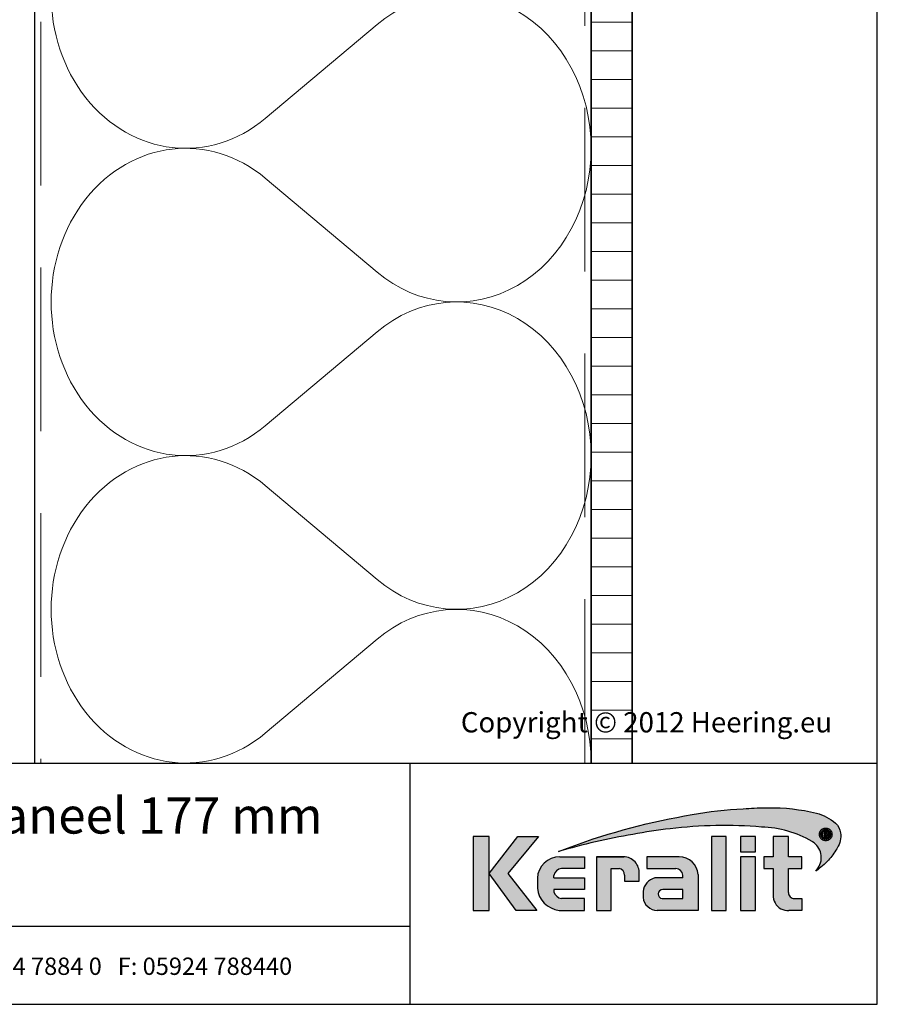
# Model space of a CAD drawing. Units: millimetres. Extents: x 17320 to 18355, y 3874 to 4791.
# Drawn here: x 17839 to 18101, y 3874 to 4174 of the extents above; entities that cross this region are included whole.
import ezdxf
from ezdxf.enums import TextEntityAlignment as Align

# ---------------------------------------------------------------- set-up
doc = ezdxf.new("R2010")
doc.units = ezdxf.units.MM
doc.header["$LTSCALE"] = 5
doc.header["$MEASUREMENT"] = 0
doc.linetypes.add('DASHED', pattern=[0.75, 0.5, -0.25])
for name, color, linetype, lineweight in [('Aanzichtlijnen', 7, 'Continuous', 25), ('Arcering overigen', 8, 'Continuous', 0), ('Doorsnede hout etc.', 7, 'Continuous', 35), ('Tekst', 2, 'Continuous', 25)]:
    doc.layers.add(name, color=color, linetype=linetype, lineweight=lineweight)
doc.layers.add('Logo kleur 1', color=7, linetype='Continuous')
doc.layers.add('Logo kleur 2', color=156, linetype='Continuous')
doc.layers.add('Logo kleur 3', color=7, linetype='Continuous', plot=False)
doc.styles.add('Standaard', font='arial.ttf')

# ---------------------------------------------------------------- blocks, each defined once
blk = doc.blocks.new('A$C0F354E6E')
at = {"color": 252}
for p, q in [((13.69421365963353, 27.0731580075153), (3.305786340366466, 41.19597263937612)), ((20.30578634036647, 27.0731580075153), (30.69421365963354, 41.19597263937612))]:
    blk.add_line(p, q, dxfattribs=at)
for centre, start, end in [((17, 51.26913064689142), 323.6626297687954, 216.3373702312358), ((0, 17), 270, 36.33737023120456), ((34, 17), 143.6626297687954, 270)]:
    blk.add_arc(centre, 17, start, end, dxfattribs=at)
blk = doc.blocks.new('TRG-ISO')
at = {"yscale": 0.96618357487921}
blk.add_blockref('A$C0F354E6E', (0, 0), dxfattribs=at)
blk = doc.blocks.new('LOGO zonder text')
at = {"layer": 'Logo kleur 1'}
h = blk.add_hatch(color=256, dxfattribs=at)
h.paths.add_polyline_path([(8.087529860273662, 17.06112306953855), (6.445459696609759, 17.06112306953855), (6.445459696610214, 9.558542452185973), (8.087529860273207, 9.558542452185973)])
h.paths.add_polyline_path([(9.970730439705674, 13.32596327754208), (13.07960636666348, 17.06112306953901), (10.98506707689057, 17.06112306953855), (8.087529860273207, 13.30983276086272), (10.8138154368462, 9.558542452185973), (12.93470113278045, 9.558542452185973)])
h.paths.add_polyline_path([(17.76253819645762, 12.8628339901702), (14.66257951466423, 12.86283399017111), (14.66257951466468, 13.11470563306739, -0.3500971215479371), (15.4278818142302, 13.81219633647106), (17.76253819645717, 13.81219633647151), (17.76253819645762, 15.01003087512708), (15.25350913837974, 15.01003087512708, 0.3985633158416156), (12.97697698143383, 12.83377187752921), (12.97697698143383, 11.80691056418527, 0.353929131885903), (15.19538491309504, 9.558542452185973), (17.76253819645717, 9.558542452185973), (17.76253819645717, 10.756376990842), (15.4278818142302, 10.756376990842, -0.2646775229112283), (14.66257951466468, 11.41941572895939), (14.66257951466468, 11.680974742736), (17.76253819645672, 11.680974742736)])
h.paths.add_polyline_path([(20.48049547359551, 13.80684621086675), (21.29148259649082, 13.80684621086675, -0.3931767840080523), (21.85044318651853, 13.15287095335679), (21.85044318651853, 12.54262243866606), (23.34123720412708, 12.54262243866606), (23.34123720412754, 13.29414126271604, 0.4267459889449198), (21.76655068379842, 15.01003087512708), (19.00377265280258, 15.01003087512708), (19.00377265280258, 9.558542452185973), (20.48049547359551, 9.558542452185973)])
h.paths.add_polyline_path([(29.33583989253384, 13.20573870133285, 0.39166078860993), (27.41886857245481, 15.01003087512708), (24.12195353562129, 15.01003087512708), (24.12195353562083, 13.81649459925302), (27.04321280875502, 13.81649459925302, -0.3841523962625096), (27.79529252103021, 13.15313074771256), (27.79529252103021, 12.85872111571962), (24.94081255884157, 12.85872111571916, 0.3206898777053873), (23.73907585547204, 11.46418712160812), (23.73907585547204, 10.88089646061144, 0.3843323077082661), (25.18724577243484, 9.558542452185973), (29.33583989253384, 9.558542452185973)])
h.paths.add_polyline_path([(25.73589339974433, 11.67409654772109), (27.77831287690015, 11.67409654772109), (27.7783128769006, 10.76000671240126), (25.68564767279531, 10.76000671240126, -0.9468067435261415)], flags=16)
h.paths.add_polyline_path([(32.18010518561277, 17.06112306953855), (30.68931522230923, 17.06112306953855), (30.68931522230923, 9.55854245218643), (32.18010518561323, 9.55854245218552)])
h.paths.add_polyline_path([(35.16889011784952, 14.99726064890547), (33.65685680137904, 14.99726064890592), (33.65685680137858, 9.558542452185973), (35.16889011784952, 9.55854245218552)])
h.paths.add_polyline_path([(35.16889011784997, 17.0611230695381), (33.65019168004437, 17.0611230695381), (33.65019168004483, 15.49942492225818), (35.16889011784952, 15.49942492225864)])
h.paths.add_polyline_path([(39.89137622029375, 14.99722556931874), (38.52835890690403, 14.99722556931874), (38.52835890690403, 17.06112306953855), (36.97882343484162, 17.06112306953901), (36.97882343484162, 14.99722556931965), (36.03188509080474, 14.99722556931874), (36.03188509080383, 13.80637886393742), (36.97882343484162, 13.80637886393788), (36.97882343484162, 11.13887704076114, 0.2668225000069682), (37.76408639930742, 9.701399741581099, 0.1105788516199362), (38.5791417204091, 9.558542452185973), (39.8857323970442, 9.558542452185973), (39.8857323970442, 10.76218220127339), (39.15110040405853, 10.76218220127339, -0.4283527930413484), (38.52835890690403, 11.37722293959268), (38.52835890690403, 13.80637886393697), (39.89137622029375, 13.80637886393788)])
at = {"layer": 'Logo kleur 2'}
h = blk.add_hatch(color=256, dxfattribs=at)
edge = h.paths.add_edge_path(flags=0)
edge.add_line((42.04464325455774, 16.94335933433831), (42.04464325455774, 17.62099682910502))
edge.add_line((42.04464325455774, 17.62099682910502), (42.33463955695697, 17.61981670307796))
edge.add_arc((42.34252541609385, 17.29148368452297), 0.3284277056640552, 65.79727787772038, 91.37585795825697, ccw=False)
edge.add_arc((42.4264221002486, 17.47813855483036), 0.1237848601462113, 39.03839652966951, 65.79727787731957, ccw=False)
edge.add_arc((42.25697872303863, 17.34073789792819), 0.3419361805580012, 29.819090265218506, 39.038396531730484, ccw=False)
edge.add_arc((42.43938798675663, 17.44528539444582), 0.131690327999195, 5.600358782881017, 29.81909026266578, ccw=False)
edge.add_arc((42.30892234376733, 17.43249230146193), 0.2627816977710216, -8.063794362739088, 5.600358787156722, ccw=False)
edge.add_arc((42.42143514914642, 17.41655188926597), 0.1491453122459561, 323.5081850512252, 351.93620563321053, ccw=False)
edge.add_arc((42.19003037381116, 17.58773126292635), 0.4369830234908456, 318.70453198247054, 323.508185057601, ccw=False)
edge.add_arc((42.41319186410328, 17.39171037631695), 0.1399556868086862, 302.37773320948264, 318.70453197538484, ccw=False)
edge.add_arc((42.30362448779124, 17.5645093349176), 0.3445638245881182, 296.0923316314987, 302.3777332088705, ccw=False)
edge.add_arc((42.38763366004422, 17.39296717016532), 0.1535553030227741, 280.705480744742, 296.09233163327025, ccw=False)
edge.add_arc((42.36035882834767, 17.53723949090909), 0.3003831579302963, 279.7675217526962, 280.705480753163, ccw=False)
edge.add_arc((42.2979003101027, 17.06361774254674), 0.210720316397558, 50.7813908314061, 57.435870618629906, ccw=False)
edge.add_arc((42.3217358723341, 17.09282365693434), 0.1730225782411872, 37.187814697823, 50.78139082694457, ccw=False)
edge.add_arc((43.183412114573, 17.7465827322776), 0.908590511099509, 217.1878146933977, 219.5015182280065)
edge.add_arc((42.35810097628927, 17.06621200062363), 0.1610088566390088, 31.098483690747685, 39.50151823505797, ccw=False)
edge.add_arc((42.87085342601858, 17.37550554593599), 0.4378046133791415, 211.0984836828218, 217.0977198853872)
edge.add_arc((42.36972974634773, 16.99654003188425), 0.1904786055336251, 29.10340573436679, 37.09771988849201, ccw=False)
edge.add_line((42.53615915422051, 17.08918640990941), (42.62695714467191, 16.94335933433831))
edge.add_line((42.62695714467191, 16.94335933433831), (42.47003864791622, 16.94335933433831))
edge.add_line((42.47003864791622, 16.94335933433831), (42.37614501818462, 17.10739917771479))
edge.add_arc((41.91718186255821, 16.83136210858993), 0.5355778577887592, 31.02422540395138, 40.86346067203916)
edge.add_arc((42.22941072901813, 17.10147490279632), 0.1227246312724104, 40.86346067305993, 62.08967276126282)
edge.add_arc((42.25762820306409, 17.15474521691521), 0.0624423601817532, 62.08967276279171, 78.13442593131059)
edge.add_arc((42.17246368552515, 16.74940373092795), 0.4766340009832057, 78.13442592992553, 80.85544632979267)
edge.add_arc((42.23037970413497, 17.10919378236576), 0.1122123409171998, 80.85544632868341, 92.96833760368526)
edge.add_arc((42.20845385677967, 17.53203462876991), 0.3111965916412185, 267.088407100792, 272.9683376044866, ccw=False)
edge.add_line((42.19264662149362, 17.22123976079183), (42.17372090791832, 17.22123976079183))
edge.add_line((42.17372090791832, 17.22123976079183), (42.17372090791832, 16.94335933433831))
edge.add_line((42.17372090791832, 16.94335933433831), (42.04464325455774, 16.94335933433831))
h.paths.add_polyline_path([(41.81559536980785, 17.29101401579828), (41.81987432565074, 17.35643169952527), (41.83271119317578, 17.42059086682911), (41.85410597239024, 17.4834915177089), (41.88405866328321, 17.54513365216371), (41.92158762305189, 17.60262268241968), (41.96571120888257, 17.65306402069927), (42.01642942077524, 17.69645766700432), (42.07374225872991, 17.732803621333), (42.13478030530313, 17.76152296613236), (42.19667414304786, 17.7820367838467), (42.25942377195315, 17.79434507447422), (42.32302919202993, 17.79844783801763), (42.38630739783547, 17.79434507447422), (42.44888083444675, 17.7820367838467), (42.51074950186011, 17.76152296613236), (42.57191340007193, 17.732803621333), (42.62937726000018, 17.69645766700432), (42.68014581254829, 17.65306402069927), (42.72421905772353, 17.60262268241968), (42.76159699552226, 17.54513365216371), (42.79137349411394, 17.4834915177089), (42.81264242168254, 17.42059086682911), (42.82540377822442, 17.35643169952527), (42.8296575637396, 17.29101401579828), (42.82547928921121, 17.22604939798384), (42.81294446562606, 17.16244397790615), (42.79205309298413, 17.10019775556793), (42.76280517128907, 17.03931073096646), (42.72600615104602, 16.98242578859572), (42.68246148276739, 16.93218581294241), (42.63217116646046, 16.88859080401016), (42.57513520211432, 16.85164076179717), (42.51407198521701, 16.8222166477999), (42.45169991123839, 16.80119942351666), (42.35552408609874, 16.78648736651757), (42.32302919202993, 16.78438564408952), (42.25803940388868, 16.78858908894653), (42.19435847282148, 16.80119942351666), (42.13198639884649, 16.8222166477999), (42.07092318194554, 16.85164076179717), (42.01386204727168, 16.88859080401016), (41.96349621997796, 16.93218581294241), (41.91982570006075, 16.98242578859572), (41.8828504875164, 17.03931073096646), (41.85342637352369, 17.10019775556793), (41.83240914923589, 17.16244397790615), (41.81979881466395, 17.22604939798384)], flags=0)
edge = h.paths.add_edge_path(flags=16)
edge.add_arc((42.31288775309804, 17.29156432927084), 0.6333194049902675, 164.9766607816701, 180.0125929102052, ccw=False)
edge.add_arc((42.33353422369328, 17.28602310902624), 0.6546965392658004, 157.603736130489, 164.9766607777372, ccw=False)
edge.add_arc((42.3936249097751, 17.26126009946165), 0.7196895942523582, 150.7277493713618, 157.6037361332258, ccw=False)
edge.add_arc((42.3348952098022, 17.2941802788755), 0.6523626615168386, 143.0891810634403, 150.7277493699271, ccw=False)
edge.add_arc((42.27076250392928, 17.34235141588851), 0.5721537941533864, 134.5119319318531, 143.0891810649967, ccw=False)
edge.add_arc((42.2926876391466, 17.32004952831448), 0.6034281565554951, 126.4326831416779, 134.5119319315459, ccw=False)
edge.add_arc((42.28829169716482, 17.32600492365509), 0.5960260595844736, 118.0997009292926, 126.43268314206, ccw=False)
edge.add_arc((42.38867240537001, 17.13800620109578), 0.8091452897439217, 112.0997397190745, 118.09970092867121, ccw=False)
edge.add_arc((42.31890689105057, 17.30982018335635), 0.623707236776368, 104.478576981287, 112.0997397198235, ccw=False)
edge.add_arc((42.33352993512744, 17.25318972494096), 0.6821952033883951, 97.6907530599799, 104.47857698045681, ccw=False)
edge.add_arc((42.32010312714192, 17.35261738862664), 0.5818650509978016, 89.69323703896657, 97.69075306045852, ccw=False)
edge.add_arc((42.31957361394598, 17.25371828559946), 0.6807655715413494, 82.92277286285213, 89.69323703934617, ccw=False)
edge.add_arc((42.33158317850393, 17.35045027625892), 0.5832909201808946, 74.90789709650562, 82.92277286200442, ccw=False)
edge.add_arc((42.29170159875866, 17.20256152892943), 0.7364627909326668, 68.51378620347509, 74.90789709699669, ccw=False)
edge.add_arc((42.31315305741373, 17.2570576790722), 0.6778966278446119, 61.286773147915596, 68.513786202517, ccw=False)
edge.add_arc((42.30696687319869, 17.24576457236162), 0.6907730844350161, 54.161938222030926, 61.28677314846419, ccw=False)
edge.add_arc((42.40309082703606, 17.37885727687262), 0.5265979264622693, 44.8232247383591, 54.161938222971, ccw=False)
edge.add_arc((42.30974470043657, 17.28608538394655), 0.6582038665570177, 37.44036718659618, 44.82322473841572, ccw=False)
edge.add_arc((42.38437238446204, 17.34322591437285), 0.5642127422932903, 28.53667604102378, 37.44036718524319, ccw=False)
edge.add_arc((42.11509837648191, 17.19679879833438), 0.8707243924552557, 22.910228209389913, 28.536676041268777, ccw=False)
edge.add_arc((42.39404195889801, 17.3146878664611), 0.5678921706641396, 14.337782396781392, 22.910228209137017, ccw=False)
edge.add_arc((42.21413703450525, 17.26870431285624), 0.7535808052729994, 8.073092452703406, 14.337782395892816, ccw=False)
edge.add_arc((42.41380110184763, 17.29702505750356), 0.551918204959768, -0.6667310515284726, 8.073092452988476, ccw=False)
edge.add_arc((42.19026305957595, 17.29962640929716), 0.7754713829148182, 353.29706369950355, 359.3332689520606, ccw=False)
edge.add_arc((42.42707797282491, 17.27179474679724), 0.5370266208112557, 344.4105372943464, 353.29706369888083, ccw=False)
edge.add_arc((42.16805981457219, 17.3440625690655), 0.8059374693094179, 338.54602926182366, 344.4105372899061, ccw=False)
edge.add_arc((42.36006757929135, 17.26860682910228), 0.5996353839932019, 330.2936387646238, 338.546029264693, ccw=False)
edge.add_arc((42.1941651676716, 17.36326030736472), 0.7906403345267913, 324.1145780014019, 330.2936387653725, ccw=False)
edge.add_arc((42.43207992247699, 17.19113098312482), 0.496987589235074, 314.20424283031963, 324.11457799869527, ccw=False)
edge.add_arc((42.26585144252021, 17.36204215603448), 0.7354043180402544, 307.67739378732637, 314.2042428343232, ccw=False)
edge.add_arc((42.39684225458041, 17.19242157713688), 0.5210920840690682, 298.07876416445345, 307.6773937834113, ccw=False)
edge.add_arc((42.18088376745072, 17.59723692247007), 0.9799096207659689, 293.15835539150004, 298.07876416668347, ccw=False)
edge.add_arc((42.36075795616488, 17.17671512235028), 0.522533071146721, 283.8734599741718, 293.15835539120775, ccw=False)
edge.add_arc((42.28306637059723, 17.49127702227361), 0.8465472241575628, 278.36883942445775, 283.873459973815, ccw=False)
edge.add_arc((42.33161486957032, 17.16126540231835), 0.5129836978870052, 268.9700372841037, 278.36883942449276, ccw=False)
edge.add_arc((42.33830365687026, 17.53331576295932), 0.8850941797720782, 263.69108600636, 268.9700372830714, ccw=False)
edge.add_arc((42.29594996693049, 17.15022728139593), 0.4996715289612883, 254.06661459511758, 263.6910860081755, ccw=False)
edge.add_arc((42.40872277829112, 17.54524557767036), 0.910472163544234, 248.9015700410558, 254.0666145944094, ccw=False)
edge.add_arc((42.27890049466805, 17.20877581387958), 0.5498259001912928, 239.8613104000466, 248.90157003894302, ccw=False)
edge.add_arc((42.44915035035956, 17.50201567262684), 0.8889049884892983, 234.40179015217842, 239.8613104036796, ccw=False)
edge.add_arc((42.20327979250578, 17.15856464069748), 0.4665177934269586, 223.7876614629797, 234.40179015047602, ccw=False)
edge.add_arc((42.46577692794017, 17.4101818530944), 0.8301329301930641, 218.030183866698, 223.7876614621765, ccw=False)
edge.add_arc((42.19874563200938, 17.2013275037425), 0.491125773557944, 207.7698165676499, 218.0301838677194, ccw=False)
edge.add_arc((42.78736443151865, 17.51127481819821), 1.15636214423694, 203.6145660739447, 207.7698165690709, ccw=False)
edge.add_arc((42.17433807909765, 17.24326457548613), 0.4873099796329931, 193.6022272608052, 203.6145660717434, ccw=False)
edge.add_arc((42.63678395706665, 17.35516103671762), 0.9631009085995231, 188.7993683160187, 193.6022272632689, ccw=False)
edge.add_arc((42.15350222164852, 17.28035052707491), 0.4740632330143321, 178.661389687891, 188.7993683125062, ccw=False)
edge = h.paths.add_edge_path()
edge.add_line((15.12946426691633, 15.54093185707097), (16.41380463795576, 16.03441252238553))
edge.add_arc((39.87617871524708, -47.64703640625976), 67.86611772449055, 99.4504102435958, 110.22548338648659, ccw=False)
edge.add_arc((35.66646024882721, -18.69563480305624), 38.6211094680334, 92.57267158671618, 100.3421389424575, ccw=False)
edge.add_arc((37.40029999604303, -23.76496851896354), 43.78901479090965, 91.59080244169132, 94.54168583566229, ccw=False)
edge.add_line((36.18466556883868, 20.00716930063481), (36.45535280698459, 20.00716930063481))
edge.add_arc((36.72682307834839, 0.4670386177722321), 19.54201635480796, 76.22794867130659, 90.79595681621089, ccw=False)
edge.add_arc((40.27620063651193, 14.94800538499112), 4.632406045893774, 48.72760682889941, 76.22794867128988, ccw=False)
edge.add_arc((42.23842299136594, 17.24247171871229), 1.614031955803679, 7.387691985435424, 47.351914453480106, ccw=False)
edge.add_arc((41.51353925601142, 17.14931380313464), 2.344876919528385, -32.282265376883686, 7.367586878376983, ccw=False)
edge.add_line((43.49596195983394, 15.89693686662394), (43.45405311580179, 15.82579963983062))
edge.add_arc((37.33864578725843, 19.44860063322266), 7.107945823634586, 317.69985495345855, 329.3572659011659, ccw=False)
edge.add_arc((36.89755235897246, 19.84996681239408), 7.70431670006944, 305.1761602035944, 317.69985495354786, ccw=False)
edge.add_line((41.33594962647111, 13.55257643932418), (41.56868191465764, 13.89160887634079))
edge.add_arc((39.98243405929679, 14.92944419946707), 1.895596058385203, 326.8044560981567, 417.9969946355087)
edge.add_line((40.98703124843814, 16.53694813542915), (40.94205296602376, 16.56519547730113))
edge.add_arc((35.54755430411024, 7.431318230073884), 10.60793709355417, 59.43375811220651, 88.6195088529985)
edge.add_arc((31.98900854231033, -27.47780124182009), 45.67351084773087, 85.20975748649047, 96.91649783986203)
edge.add_arc((33.15555293207945, -39.10690885310942), 57.35898046328561, 96.67441084143236, 100.4942552132856)
edge.add_arc((33.77843342281631, -47.87413997648946), 66.10034331403502, 99.64096743201158, 106.3874426286439)
edge = h.paths.add_edge_path(flags=0)
edge.add_line((42.28195121594763, 17.50878559338253), (42.17372090791832, 17.50878559338253))
edge.add_line((42.31733413792972, 17.50808313017842), (42.28171812312575, 17.50878789937542))
edge.add_line((42.34625047035661, 17.50599661048909), (42.31672567504574, 17.508110918081))
edge.add_line((42.36877359812206, 17.50257366381447), (42.3453400223043, 17.5060975098022))
edge.add_line((42.38464427970393, 17.49795888764674), (42.36730192338291, 17.50289227202938))
edge.add_line((42.39636298267214, 17.4922648519514), (42.38284651627691, 17.49863294505758))
edge.add_line((42.40688658917861, 17.48523803853186), (42.3949306831455, 17.4930660106902))
edge.add_line((42.41588584080091, 17.47702132869562), (42.40549049513719, 17.48630917990613))
edge.add_line((42.42346895555601, 17.4675778918172), (42.41463417025807, 17.47832562207895))
edge.add_line((42.42949074747594, 17.45718369430142), (42.42244305550411, 17.46903891901638))
edge.add_line((42.43371006579764, 17.4462257732448), (42.42867600009776, 17.45883610781493))
edge.add_line((42.4361806403067, 17.43463138765764), (42.43316020088605, 17.44799683208112))
edge.add_line((42.43692748852845, 17.42226996860518), (42.4359206753943, 17.43639052288472))
edge.add_line((42.43486402768394, 17.40280513129983), (42.43695316494995, 17.4242502511679))
edge.add_line((42.42912103309936, 17.38608352650044), (42.43538844489012, 17.4053136574621))
edge.add_line((42.41983652906855, 17.37158155052293), (42.43028221538771, 17.38859669257726))
edge.add_line((42.40687253606302, 17.3588983224663), (42.42149649691055, 17.37369847561422))
edge.add_line((42.38891576385504, 17.34879078409358), (42.40927855960035, 17.36077186045077))
edge.add_line((42.36374615464955, 17.34133385231507), (42.39140834565114, 17.34989176399995))
edge.add_line((42.33055469330793, 17.33660038761081), (42.36551627957306, 17.34173513462065))
edge.add_line((42.28952894477333, 17.33500420360451), (42.331789926302, 17.33671578594021))
edge.add_line((42.17372090791832, 17.33501385443742), (42.29000572105724, 17.33501385443742))
edge.add_line((42.17372090791832, 17.50878559338253), (42.17372090791832, 17.33501385443742))
h = blk.add_hatch(color=256, dxfattribs=at)
h.paths.add_polyline_path([(42.72600615105694, 16.98242578859845), (42.76280517128907, 17.03931073096464), (42.79205309297322, 17.10019775558976), (42.81294446561514, 17.16244397788523), (42.82547928921121, 17.22604939797747), (42.82965756374323, 17.29101401578646), (42.82540377823534, 17.35643169951709), (42.81264242167162, 17.42059086684367), (42.79137349412121, 17.48349151770708), (42.76159699551135, 17.54513365215825), (42.72421905768351, 17.60262268243059), (42.68014581257375, 17.65306402068381), (42.62937726000018, 17.69645766700978), (42.57191340007921, 17.73280362134028), (42.51074950186011, 17.76152296613236), (42.44888083444311, 17.78203678385125), (42.38630739783184, 17.79434507447422), (42.3230291920372, 17.79844783801763), (42.25942377194951, 17.7943450744724), (42.19667414305513, 17.78203678384943), (42.13478030530677, 17.76152296613418), (42.07374225872263, 17.73280362133118), (42.01642942077888, 17.69645766701251), (41.96571120885709, 17.65306402067563), (41.92158762304461, 17.60262268241331), (41.88405866328685, 17.54513365217735), (41.85410597239024, 17.48349151770071), (41.83271119318305, 17.42059086684639), (41.81987432565074, 17.35643169950708), (41.81559536981149, 17.29101401580556), (41.81979881466759, 17.22604939798839), (41.83240914923954, 17.16244397790524), (41.85342637354188, 17.10019775558885), (41.88285048752004, 17.03931073096737), (41.91982570006075, 16.9824257885748), (41.96349621996342, 16.93218581293513), (42.01386204727168, 16.8885908040038), (42.07092318194918, 16.85164076179717), (42.13198639882103, 16.82221664780536), (42.19435847282148, 16.80119942351575), (42.25803940388141, 16.78858908894653), (42.3230291920263, 16.78438564409043), (42.35552408609874, 16.78648736651848), (42.45169991123839, 16.80119942351575), (42.51407198521337, 16.82221664779899), (42.57513520210705, 16.85164076179262), (42.6321711664641, 16.8885908040138), (42.68246148277467, 16.93218581295059)])
h.paths.add_polyline_path([(42.37614501818462, 17.10739917771479, 0.0429581586502555), (42.32222379198356, 17.18176855425099, 0.0928825524955187), (42.28685679126647, 17.20992436131564, 0.0701230419971423), (42.27046736482953, 17.21585335279087, 0.0118732491407094), (42.24821314472865, 17.21997996314076, 0.0529017260969026), (42.22456888988745, 17.22125556841183, -0.0256616674620469), (42.19264662149362, 17.22123976079183), (42.17372090791832, 17.22123976079092), (42.17372090791832, 16.94335933433922), (42.04464325456138, 16.94335933433922), (42.04464325455774, 17.6209968291032), (42.33463955695697, 17.61981670307796, -0.1120733351304972), (42.47716972980197, 17.59104280495467, -0.1172911153642963), (42.52256877821491, 17.55610334122411, -0.0402485246238329), (42.55364249155536, 17.51077013023769, -0.1060692716065897), (42.57044972902076, 17.45813693922355, -0.0596918606932605), (42.56910578660972, 17.39563044103397, -0.1246807459374804), (42.54133930388343, 17.32785398713895, -0.0209625236091545), (42.51834336160027, 17.29934827995293, -0.0713612271739975), (42.48813794186207, 17.27351274648117, -0.0274321160596489), (42.45517019609906, 17.25506123343985, -0.0672388587890957), (42.41615818655191, 17.24208449231992, -0.0040926410516805), (42.41131909875185, 17.2412106200054, -0.0290419096561415), (42.43113351639112, 17.22687203647001, -0.0593851369109125), (42.45957577692024, 17.19740364204062, 0.0100957791307972), (42.48233665437874, 17.16862951966141, -0.0366815938958596), (42.49596976147586, 17.14937479270884, 0.0261825865893122), (42.52165699321267, 17.11143220231406, -0.0348959300768784), (42.53615915422051, 17.08918640990941), (42.62695714467554, 16.94335933433831), (42.47003864791622, 16.94335933433922)], flags=16)
h.paths.add_polyline_path([(42.28976723518644, 17.33501385443742), (42.17372090791468, 17.33501385443651), (42.17372090791832, 17.50878559338161), (42.28183465804977, 17.50878559338253), (42.31702954719731, 17.50808915741618), (42.34579328367181, 17.50602935020015), (42.36802756005272, 17.50268584999048), (42.38371784513947, 17.49822243071503), (42.39561886580122, 17.49261543214743), (42.4061484352569, 17.48572133510515), (42.41520982714064, 17.47762532151864), (42.42290050053997, 17.46826943109408), (42.42901857721881, 17.45797795214912), (42.43336522548633, 17.44708959822856), (42.43598409107289, 17.43550111808326), (42.43685681301212, 17.42326119274276), (42.43498900997656, 17.40408808204938), (42.42955296060972, 17.38740879804936), (42.42054487836504, 17.37273539178477), (42.40795328962121, 17.3599920971501), (42.3900979659411, 17.3494863690039), (42.36461571622931, 17.34160287045688), (42.33116926774528, 17.33669064908372)], flags=0)
blk.add_hatch(color=256, dxfattribs=at).paths.add_polyline_path([(42.42955296060609, 17.38740879803481), (42.43498900998019, 17.40408808207121), (42.43685681301212, 17.42326119269182), (42.43598409108017, 17.43550111800778), (42.43336522549725, 17.44708959821309), (42.42901857722245, 17.45797795211365), (42.42290050055453, 17.46826943106225), (42.41520982716974, 17.47762532149227), (42.40614843528601, 17.48572133509515), (42.39561886579031, 17.49261543216744), (42.38371784512128, 17.49822243072685), (42.3680275600127, 17.50268584999867), (42.3457932836427, 17.5060293502047), (42.31702954719731, 17.50808915741527), (42.28183465810434, 17.50878559338253), (42.17372090791468, 17.50878559338253), (42.17372090792196, 17.33501385443651), (42.28976723516825, 17.33501385443651), (42.33116926774892, 17.33669064908281), (42.36461571624386, 17.34160287046143), (42.39009796594473, 17.34948636900571), (42.40795328961394, 17.35999209714646), (42.42054487836139, 17.37273539177931)])
at = {"layer": 'Logo kleur 3'}
h = blk.add_hatch(color=256, dxfattribs=at)
h.paths.add_polyline_path([(42.63883220626667, 17.85159693769674, -0.031097976005313), (42.71141198472105, 17.80575707762, -0.0407703919017135), (42.77659886683614, 17.75006762203975, -0.032224940805417), (42.83234968646866, 17.68623080566885, -0.0388692385646368), (42.88003976412437, 17.61276230765725, -0.0245549432752417), (42.91713648158475, 17.53576169538883, -0.0374218048229636), (42.94424578930557, 17.4553195218823, -0.0273416767245825), (42.96024964248499, 17.37453439501405, -0.0381531706347203), (42.96568193914573, 17.29060272232436, -0.0263440057643865), (42.96043383896903, 17.20911212153623, -0.0387942303238843), (42.9443484624353, 17.12747277328617, -0.025594330019612), (42.91815524747653, 17.04928800100879, -0.0360234165930617), (42.88089678301548, 16.97145445357, -0.0269677734366174), (42.83473469863383, 16.8998136388218, -0.0432689671445317), (42.77858870947238, 16.83486096700107, -0.0284864530398886), (42.71534145532496, 16.77999556049326, -0.0419064281232217), (42.64211243087629, 16.73266131276068, -0.0214726326622938), (42.56625649413035, 16.69628702019963, -0.0405351781973485), (42.4860500844079, 16.66942556692629, -0.0240230578593493), (42.40627707502426, 16.65374414229609, -0.0410330167491504), (42.32239384785134, 16.64836458631544, -0.0230378446297574), (42.24104158790578, 16.65358182760883, -0.0420193827718045), (42.15878035634887, 16.66975237592487, -0.0225405746567563), (42.08097898201595, 16.69580837305057, -0.0394660452148286), (42.00283575514186, 16.73327946256722, -0.0238261580475534), (41.93172092076565, 16.77923018304409, -0.0463460135258461), (41.86649627604128, 16.83574005269111, -0.02512702128601), (41.81189258419908, 16.89875644621588, -0.0447992321809183), (41.76418451059726, 16.97250189938404, -0.0181326875127313), (41.72783498841818, 17.04805697762276, -0.0437148838852145), (41.70069623840754, 17.12865906515708, -0.0209594938971189), (41.6850186806223, 17.2078307319598, -0.0442641518271915), (41.67956836340453, 17.29142513342776, -0.0657011598330564), (41.70121516034487, 17.45572920983159), (41.70121500448295, 17.45572862910103, -0.0321815553867718), (41.72822086798987, 17.53546909503075, -0.0300111572589982), (41.76583522411601, 17.61315954909878, -0.0333418887247752), (41.8132847685265, 17.68597051572851, -0.0374427926300854), (41.86964963256468, 17.75035684304566, -0.0352669834387673), (41.93432497804315, 17.80554076742282, -0.0363755250802366), (42.00755908598876, 17.85177698902771, -0.026185752198013), (42.08425572065607, 17.88770386147826, -0.033265858371864), (42.16296885885822, 17.91371922071539, -0.0296261322476556), (42.24223430973871, 17.92924845338894, -0.0349099178780194), (42.32321843152749, 17.93447409989767, -0.0295503197621613), (42.40344873401045, 17.92929709494001, -0.0349857565632229), (42.48345547226927, 17.91362263349219, -0.027906813091751), (42.5614512337961, 17.88784437332651, -0.0315442495730405)])
h.paths.add_polyline_path([(41.83240914923589, 17.16244397790615), (41.81979881466395, 17.22604939798384), (41.81559536980785, 17.29101401579828), (41.81987432565074, 17.35643169952527), (41.83271119317578, 17.42059086682911), (41.85410597239024, 17.4834915177089), (41.88405866328321, 17.54513365216371), (41.92158762305189, 17.60262268241968), (41.96571120888257, 17.65306402069927), (42.01642942077524, 17.69645766700432), (42.07374225872991, 17.732803621333), (42.13478030530313, 17.76152296613236), (42.19667414304786, 17.7820367838467), (42.25942377195315, 17.79434507447422), (42.32302919202993, 17.79844783801763), (42.38630739783547, 17.79434507447422), (42.44888083444675, 17.7820367838467), (42.51074950186011, 17.76152296613236), (42.57191340007193, 17.732803621333), (42.62937726000018, 17.69645766700432), (42.68014581254829, 17.65306402069927), (42.72421905772353, 17.60262268241968), (42.76159699552226, 17.54513365216371), (42.79137349411394, 17.4834915177089), (42.81264242168254, 17.42059086682911), (42.82540377822442, 17.35643169952527), (42.8296575637396, 17.29101401579828), (42.82547928921121, 17.22604939798384), (42.81294446562606, 17.16244397790615), (42.79205309298413, 17.10019775556793), (42.76280517128907, 17.03931073096646), (42.72600615104602, 16.98242578859572), (42.68246148276739, 16.93218581294241), (42.63217116646046, 16.88859080401016), (42.57513520211432, 16.85164076179717), (42.51407198521701, 16.8222166477999), (42.45169991123839, 16.80119942351666), (42.35552408609874, 16.78648736651757), (42.32302919202993, 16.78438564408952), (42.25803940388868, 16.78858908894653), (42.19435847282148, 16.80119942351666), (42.13198639884649, 16.8222166477999), (42.07092318194554, 16.85164076179717), (42.01386204727168, 16.88859080401016), (41.96349621997796, 16.93218581294241), (41.91982570006075, 16.98242578859572), (41.8828504875164, 17.03931073096646), (41.85342637352369, 17.10019775556793)], flags=16)
h.paths.add_polyline_path([(42.04464325455774, 17.62099682910502), (42.33463955695697, 17.61981670307796, -0.1120733351304972), (42.47716972980197, 17.59104280495467, -0.1172911153642963), (42.52256877821491, 17.55610334122411, -0.0402485246238329), (42.55364249155536, 17.51077013023769, -0.1060692716065897), (42.57044972902076, 17.45813693922355, -0.0596918606932605), (42.56910578660972, 17.39563044103397, -0.1246807459374804), (42.54133930388343, 17.32785398713895, -0.0209629604560482), (42.51834285790391, 17.29934770651562, -0.0713598568647593), (42.48813794186207, 17.27351274648117, -0.0274321160596489), (42.45517019609906, 17.25506123343985, -0.0672388587890957), (42.41615818655191, 17.24208449231992, -0.0040926410516805), (42.41131909875185, 17.2412106200054, -0.0290438080076503), (42.43113475499922, 17.22687102562486, -0.0593828187535171), (42.45957577692024, 17.19740364204062, 0.0100957791307972), (42.48233665437874, 17.16862951966141, -0.0366815938958596), (42.49596976147586, 17.14937479270884, 0.0261825865893122), (42.52165699321267, 17.11143220231406, -0.0348959300768784), (42.53615915422051, 17.08918640990941), (42.62695714467191, 16.94335933433831), (42.47003864791622, 16.94335933433831), (42.37614501818462, 17.10739917771479, 0.0429581586502555), (42.32222379198356, 17.18176855425099, 0.0928825524955187), (42.28685679126647, 17.20992436131564, 0.0701230419971424), (42.27046736482953, 17.21585335279087, 0.0118732491407094), (42.24821314472865, 17.21997996314076, 0.0529017260969026), (42.22456888988745, 17.22125556841183, -0.0256616674620469), (42.19264662149362, 17.22123976079183), (42.17372090791832, 17.22123976079183), (42.17372090791832, 16.94335933433831), (42.04464325455774, 16.94335933433831)], flags=0)
h.paths.add_polyline_path([(42.17372090791832, 17.33501385443742), (42.17372090791832, 17.50878559338253), (42.28183465812617, 17.50878559338253), (42.31702954722277, 17.50808915741436), (42.34579328364634, 17.50602935020288), (42.36802756002362, 17.50268584999594), (42.38371784512492, 17.49822243072049), (42.39561886580486, 17.49261543215107), (42.40614843527146, 17.48572133508969), (42.4152098271661, 17.47762532151046), (42.42290050055453, 17.46826943108772), (42.42901857721517, 17.45797795213184), (42.43336522549362, 17.44708959820491), (42.43598409106925, 17.43550111803506), (42.43685681301212, 17.42326119272911), (42.43498900998019, 17.40408808207758), (42.42955296059881, 17.38740879803208), (42.42054487835775, 17.37273539177567), (42.40795328962121, 17.35999209715282), (42.39009796593745, 17.34948636899935), (42.36461571624022, 17.34160287045961), (42.33116926775983, 17.33669064908463), (42.28976723524101, 17.33501385443742)], flags=0)
at = {"layer": 'Logo kleur 1', "linetype": 'Continuous'}
for p, q in [((19.00377265280258, 15.01003087512708), (21.76655068379842, 15.01003087512708)), ((14.66257951466468, 12.86283399017065), (14.66257951466468, 13.11470563306739)), ((21.85044318651853, 13.15287095335679), (21.85044318651853, 12.54262243866651)), ((23.34123720412754, 12.54262243866651), (23.34123720412754, 13.29414126271604)), ((27.79529252103021, 12.85872111571916), (27.79529252103021, 13.15313074771256)), ((29.33583989253384, 13.20573870133285), (29.33583989253384, 9.558542452185973)), ((12.97697698143383, 12.83377187752921), (12.97697698143383, 11.80691056418527)), ((21.85044318651853, 12.54262243866651), (23.34123720412754, 12.54262243866651)), ((27.79529252103021, 12.85872111571916), (24.94081255884157, 12.85872111571916)), ((14.66257951466468, 11.680974742736), (14.66257951466468, 11.41941572895939)), ((23.73907585547204, 11.46418712160812), (23.73907585547204, 10.88089646061144)), ((29.33583989253384, 9.558542452185973), (25.18724577243484, 9.558542452185973))]:
    blk.add_line(p, q, dxfattribs=at)
for points in [[(6.445459696609759, 17.06112306953855), (6.445459696609759, 9.558542452185973), (8.087529860273207, 9.558542452185973), (8.087529860273207, 17.06112306953855)], [(8.087529860273207, 13.30983276086226), (10.98506707689012, 17.06112306953855), (13.07960636666394, 17.06112306953855), (9.970730439705221, 13.32596327754254), (12.9347011327809, 9.558542452185973), (10.8138154368462, 9.558542452185973)], [(30.68931522230923, 17.06112306953855), (30.68931522230923, 9.558542452185973), (32.18010518561277, 9.558542452185973), (32.18010518561277, 17.06112306953855)], [(33.65019168004437, 17.06112306953855), (33.65019168004437, 15.49942492225909), (35.16889011784952, 15.49942492225909), (35.16889011784952, 17.06112306953855)], [(33.65685680137904, 14.99726064890547), (33.65685680137904, 9.558542452185973), (35.16889011784952, 9.558542452185973), (35.16889011784952, 14.99726064890547)]]:
    blk.add_lwpolyline(points, close=True, dxfattribs=at)
for points in [[(36.97882343484162, 17.06112306953855), (36.97882343484162, 14.9972255693192)], [(38.52835890690403, 14.9972255693192), (38.52835890690403, 17.06112306953855), (36.97882343484162, 17.06112306953855)], [(15.25350913837974, 15.01003087512708), (17.76253819645717, 15.01003087512708), (17.76253819645717, 13.81219633647106), (15.4278818142302, 13.81219633647106)], [(21.76354972772606, 15.01003087512708), (19.00377265280258, 15.01003087512708), (19.00377265280258, 9.558542452185973), (20.48049547359551, 9.558542452185973), (20.48049547359551, 13.80684621086675), (21.29148259649082, 13.80684621086675)], [(27.41886857245481, 15.01003087512708), (24.12195353562129, 15.01003087512708), (24.12195353562129, 13.81649459925302), (27.05929657096203, 13.81649459925302)], [(36.03188509080428, 14.9972255693192), (36.03188509080428, 13.80637886393742), (36.97882343484162, 13.80637886393742)], [(36.97882343484162, 14.9972255693192), (36.03188509080428, 14.9972255693192)], [(38.52835890690403, 13.80637886393742), (39.89137622029375, 13.80637886393742), (39.89137622029375, 14.9972255693192), (38.52835890690403, 14.9972255693192)], [(36.97882343484162, 13.80637886393742), (36.97882343484162, 11.13887704076114)], [(38.52835890690403, 11.37722293959268), (38.52835890690403, 13.80637886393742)], [(14.66257951466468, 12.86283399017065), (17.76253819645717, 12.86283399017065), (17.76253819645717, 11.680974742736), (14.66257951466468, 11.680974742736)], [(25.68564767279531, 10.76000671240126), (27.7783128769006, 10.76000671240126), (27.7783128769006, 11.67409654772109), (25.73576518088885, 11.67409654772109)], [(15.19538491309504, 9.558542452185973), (17.76253819645717, 9.558542452185973), (17.76253819645717, 10.756376990842), (15.4278818142302, 10.756376990842)], [(39.15110040405853, 10.76218220127339), (39.8857323970442, 10.76218220127339), (39.8857323970442, 9.558542452185973), (38.5791417204091, 9.558542452185973)]]:
    blk.add_lwpolyline(points, dxfattribs=at)
for centre, radius, start, end in [((15.26346360025127, 12.72077550562608), 2.289277012093931, 90.2491399892452, 177.1707893248088), ((21.73173900810798, 13.39758747778342), 1.612819135055386, 356.3225244226712, 88.7632109783246), ((27.40232871641274, 13.07196833422131), 1.938133117022698, 3.957713637605401, 89.51103696697697), ((15.48225272848504, 12.98394066450419), 0.8300383451759449, 93.7557975959805, 170.9358113773387), ((21.21941712145053, 13.17938814566241), 0.6315829765608073, 357.5937129677245, 83.4481132315157), ((27.05125468985716, 13.06759999217774), 0.7489377840370234, 6.557643115981147, 89.38476237779992), ((25.31527693460521, 11.32096321523568), 1.582694831359634, 103.6859105751031, 174.8079902603866), ((15.47538872661244, 12.0534226766531), 2.510543660250422, 185.6349941145641, 263.5964129996653), ((15.6276281503051, 11.76011973022014), 1.023424684883618, 199.4452402131247, 258.7450861405534), ((25.73576518088885, 11.21567772342769), 0.4584188422251647, 90, 263.7234845872996), ((38.62241499911034, 11.10351100721618), 1.643972015108491, 178.7673264702166, 238.5263371813244), ((39.13282293668089, 11.36646559337987), 0.6045597437712422, 178.9804430877222, 271.7324695315813), ((25.19626815758238, 11.02257859561814), 1.464063944200912, 185.5533862980939, 269.6469089587677), ((38.49064087592342, 11.45014075790277), 1.893667486563138, 247.4384402103758, 272.6787028961861)]:
    blk.add_arc(centre, radius, start, end, dxfattribs=at)
at = {"layer": 'Logo kleur 2'}
blk.add_lwpolyline([(15.12946426691633, 15.54093185707097), (16.41380463795576, 16.03441252238553, -0.0470497976181366), (28.73297552359509, 19.29800790341232, -0.0339136894674378), (33.93289369493869, 19.88654817749921, -0.0128763693338392), (36.18466556883868, 20.00716930063481), (36.45535280698459, 20.00716930063481, -0.0636506768491416), (41.37898989249879, 19.4472321664407, -0.1205721113063184), (43.33191915268616, 18.42963864022476, -0.1761660225902828), (43.83905655603666, 17.4500080914413, -0.174752094611255), (43.49596195983394, 15.89693686662394), (43.45405311580179, 15.82579963983062, -0.0509089631945701), (42.59589142960613, 14.66485083962561, -0.0546993831769835), (41.33594962647111, 13.55257643932418), (41.56868191465764, 13.89160887634079, 0.4203229839406076), (40.98703124843814, 16.53694813542915), (40.94205296602376, 16.56519547730113, 0.1280397605338512), (35.8031184403153, 18.03617637872776, 0.0511247635419963), (26.48888150370112, 17.8633301480886, 0.0166687588344484), (22.70836385868097, 17.29263795581664, 0.0294455570135939), (15.12946426691633, 15.54093185707097, 5.989316349484226)], format="xyb", dxfattribs=at)
at = {"layer": 'Logo kleur 3'}
for p, q in [((42.17372090791832, 17.50878559338253), (42.17372090791832, 17.33501385443742)), ((42.28195121594763, 17.50878559338253), (42.17372090791832, 17.50878559338253)), ((42.17372090791832, 17.33501385443742), (42.29000572105724, 17.33501385443742)), ((42.31733413792972, 17.50808313017842), (42.28171812312575, 17.50878789937542)), ((42.28952894477333, 17.33500420360451), (42.331789926302, 17.33671578594021)), ((42.34625047035661, 17.50599661048909), (42.31672567504574, 17.508110918081)), ((42.33055469330793, 17.33660038761081), (42.36551627957306, 17.34173513462065)), ((42.36877359812206, 17.50257366381447), (42.3453400223043, 17.5060975098022)), ((42.36374615464955, 17.34133385231507), (42.39140834565114, 17.34989176399995)), ((42.38464427970393, 17.49795888764674), (42.36730192338291, 17.50289227202938)), ((42.39636298267214, 17.4922648519514), (42.38284651627691, 17.49863294505758)), ((42.38891576385504, 17.34879078409358), (42.40927855960035, 17.36077186045077)), ((42.40688658917861, 17.48523803853186), (42.3949306831455, 17.4930660106902)), ((42.41588584080091, 17.47702132869562), (42.40549049513719, 17.48630917990613)), ((42.40687253606302, 17.3588983224663), (42.42149649691055, 17.37369847561422)), ((42.42346895555601, 17.4675778918172), (42.41463417025807, 17.47832562207895)), ((42.41983652906855, 17.37158155052293), (42.43028221538771, 17.38859669257726)), ((42.42949074747594, 17.45718369430142), (42.42244305550411, 17.46903891901638)), ((42.43371006579764, 17.4462257732448), (42.42867600009776, 17.45883610781493)), ((42.42912103309936, 17.38608352650044), (42.43538844489012, 17.4053136574621)), ((42.4361806403067, 17.43463138765764), (42.43316020088605, 17.44799683208112)), ((42.43486402768394, 17.40280513129983), (42.43695316494995, 17.4242502511679)), ((42.43692748852845, 17.42226996860518), (42.4359206753943, 17.43639052288472))]:
    blk.add_line(p, q, dxfattribs=at)
for points in [[(41.67956836340453, 17.29142513342776, -0.065700921455462), (41.70121500448295, 17.45572862910103, -0.0321815553867718), (41.72822086798987, 17.53546909503075, -0.0300111572589982), (41.76583522411601, 17.61315954909878, -0.0333418887247752), (41.8132847685265, 17.68597051572851, -0.0374427926300854), (41.86964963256468, 17.75035684304566, -0.0352669834387673), (41.93432497804315, 17.80554076742282, -0.0363755250802366), (42.00755908598876, 17.85177698902771, -0.026185752198013), (42.08425572065607, 17.88770386147826, -0.033265858371864), (42.16296885885822, 17.91371922071539, -0.0296261322476556), (42.24223430973871, 17.92924845338894, -0.0349099178780194), (42.32321843152749, 17.93447409989767, -0.0295503197621613), (42.40344873401045, 17.92929709494001, -0.0349857565632229), (42.48345547226927, 17.91362263349219, -0.027906813091751), (42.5614512337961, 17.88784437332651, -0.0315442495732338), (42.63883220626667, 17.85159693769674, -0.0310979760051271), (42.71141198472105, 17.80575707762, -0.0407703919017135), (42.77659886683614, 17.75006762203975, -0.032224940805417), (42.83234968646866, 17.68623080566885, -0.0388692385646368), (42.88003976412437, 17.61276230765725, -0.0245549432752417), (42.91713648158475, 17.53576169538883, -0.0374218048229636), (42.94424578930557, 17.4553195218823, -0.0273416767245825), (42.96024964248499, 17.37453439501405, -0.0381531706347203), (42.96568193914573, 17.29060272232436, -0.0263440057643865), (42.96043383896903, 17.20911212153623, -0.0387942303238843), (42.9443484624353, 17.12747277328617, -0.025594330019612), (42.91815524747653, 17.04928800100879, -0.0360234165930617), (42.88089678301548, 16.97145445357, -0.0269677734366174), (42.83473469863383, 16.8998136388218, -0.0432689671445317), (42.77858870947238, 16.83486096700107, -0.0284864530398886), (42.71534145532496, 16.77999556049326, -0.0419064281232217), (42.64211243087629, 16.73266131276068, -0.0214726326622938), (42.56625649413035, 16.69628702019963, -0.0405351781973485), (42.4860500844079, 16.66942556692629, -0.0240230578593493), (42.40627707502426, 16.65374414229609, -0.0410330167491504), (42.32239384785134, 16.64836458631544, -0.0230378446297574), (42.24104158790578, 16.65358182760883, -0.0420193827718045), (42.15878035634887, 16.66975237592487, -0.0225405746567563), (42.08097898201595, 16.69580837305057, -0.0394660452148286), (42.00283575514186, 16.73327946256722, -0.0238261580475534), (41.93172092076565, 16.77923018304409, -0.0463460135258461), (41.86649627604128, 16.83574005269111, -0.02512702128601), (41.81189258419908, 16.89875644621588, -0.0447992321809183), (41.76418451059726, 16.97250189938404, -0.0181326875127313), (41.72783498841818, 17.04805697762276, -0.0437148838852145), (41.70069623840754, 17.12865906515708, -0.0209594938971189), (41.6850186806223, 17.2078307319598, -0.0442641518271916)], [(42.04464325455774, 16.94335933433831), (42.04464325455774, 17.62099682910502), (42.33463955695697, 17.61981670307796, -0.1120733351304972), (42.47716972980197, 17.59104280495467, -0.1172911153642963), (42.52256877821491, 17.55610334122411, -0.0402485246238329), (42.55364249155536, 17.51077013023769, -0.1060692716065897), (42.57044972902076, 17.45813693922355, -0.0596918606932605), (42.56910578660972, 17.39563044103397, -0.1246807459374804), (42.54133930388343, 17.32785398713895, -0.0209629604560482), (42.51834285790391, 17.29934770651562, -0.0713598568647593), (42.48813794186207, 17.27351274648117, -0.0274321160596489), (42.45517019609906, 17.25506123343985, -0.0672388587890957), (42.41615818655191, 17.24208449231992, -0.0040926410516805), (42.41131909875185, 17.2412106200054, -0.0290438080076503), (42.43113475499922, 17.22687102562486, -0.0593828187535171), (42.45957577692024, 17.19740364204062, 0.0100957791307972), (42.48233665437874, 17.16862951966141, -0.0366815938958596), (42.49596976147586, 17.14937479270884, 0.0261825865893122), (42.52165699321267, 17.11143220231406, -0.0348959300768784), (42.53615915422051, 17.08918640990941), (42.62695714467191, 16.94335933433831), (42.47003864791622, 16.94335933433831), (42.37614501818462, 17.10739917771479, 0.0429581586502555), (42.32222379198356, 17.18176855425099, 0.0928825524955187), (42.28685679126647, 17.20992436131564, 0.0701230419971424), (42.27046736482953, 17.21585335279087, 0.0118732491407094), (42.24821314472865, 17.21997996314076, 0.0529017260969026), (42.22456888988745, 17.22125556841183, -0.0256616674620469), (42.19264662149362, 17.22123976079183), (42.17372090791832, 17.22123976079183), (42.17372090791832, 16.94335933433831)]]:
    blk.add_lwpolyline(points, format="xyb", close=True, dxfattribs=at)
blk.add_lwpolyline([(41.81559536980785, 17.29101401579828), (41.81987432565074, 17.35643169952527), (41.83271119317578, 17.42059086682911), (41.85410597239024, 17.4834915177089), (41.88405866328321, 17.54513365216371), (41.92158762305189, 17.60262268241968), (41.96571120888257, 17.65306402069927), (42.01642942077524, 17.69645766700432), (42.07374225872991, 17.732803621333), (42.13478030530313, 17.76152296613236), (42.19667414304786, 17.7820367838467), (42.25942377195315, 17.79434507447422), (42.32302919202993, 17.79844783801763), (42.38630739783547, 17.79434507447422), (42.44888083444675, 17.7820367838467), (42.51074950186011, 17.76152296613236), (42.57191340007193, 17.732803621333), (42.62937726000018, 17.69645766700432), (42.68014581254829, 17.65306402069927), (42.72421905772353, 17.60262268241968), (42.76159699552226, 17.54513365216371), (42.79137349411394, 17.4834915177089), (42.81264242168254, 17.42059086682911), (42.82540377822442, 17.35643169952527), (42.8296575637396, 17.29101401579828), (42.82547928921121, 17.22604939798384), (42.81294446562606, 17.16244397790615), (42.79205309298413, 17.10019775556793), (42.76280517128907, 17.03931073096646), (42.72600615104602, 16.98242578859572), (42.68246148276739, 16.93218581294241), (42.63217116646046, 16.88859080401016), (42.57513520211432, 16.85164076179717), (42.51407198521701, 16.8222166477999), (42.45169991123839, 16.80119942351666), (42.35552408609874, 16.78648736651757), (42.32302919202993, 16.78438564408952), (42.25803940388868, 16.78858908894653), (42.19435847282148, 16.80119942351666), (42.13198639884649, 16.8222166477999), (42.07092318194554, 16.85164076179717), (42.01386204727168, 16.88859080401016), (41.96349621997796, 16.93218581294241), (41.91982570006075, 16.98242578859572), (41.8828504875164, 17.03931073096646), (41.85342637352369, 17.10019775556793), (41.83240914923589, 17.16244397790615), (41.81979881466395, 17.22604939798384), (41.81559536980785, 17.29101401579828)], dxfattribs=at)
blk = doc.blocks.new('Kader Keralit Portrait Deutsch')
for p, q in [((0, 24.55133687386024), (190, 24.55133687386024)), ((142.4238296289368, 24.55133687386024), (142.4238296289368, 0)), ((0, 7.945785975696708), (142.4238296289368, 7.945785975696708))]:
    blk.add_line(p, q)
blk.add_lwpolyline([(0, 277), (0, 0), (190, 0), (190, 277)], close=True)
at = {"layer": 'Logo kleur 1'}
blk.add_blockref('LOGO zonder text', (142.4238296289368, 0), dxfattribs=at)
at = {"layer": 'Tekst', "style": 'Standaard'}
blk.add_text('Copyright © 2012 Heering.eu', height=2.061818181818407, dxfattribs=at).set_placement((147.6160061509545, 27.66598918503223))
blk.add_text('Heering Kunststoffprofile GmbH   Brüsseler Str. 2   48455  Bad Bentheim   T: 05924 7884 0   F: 05924 788440', height=1.762854545454738, dxfattribs=at).set_placement((71.56519636811208, 3.644640307774352), align=Align.MIDDLE)
for tag, p in [('BETRIFFT1', (25.3171467424254, 17.37006292847127)), ('BETRIFFT2', (25.3171467424254, 11.20668195363851))]:
    blk.add_attdef(tag, p, '', height=3.681818181818584, dxfattribs=at)

msp = doc.modelspace()

# ---------------------------------------------------------------- hatches: boundary and pattern name
at = {"layer": 'Arcering overigen'}
h = msp.add_hatch(dxfattribs=at)
h.set_pattern_fill('ANSI31', color=256, scale=70, angle=315, style=0)
h.set_pattern_definition([(0, (-1.6847116058e-06, 6.9282396e-07), (2.7e-15, 8.75), [])])
edge = h.paths.add_edge_path()
edge.add_line((18013.93742580398, 3947.583479789011), (18013.93742580398, 4398.859637887227))
edge.add_line((18013.93742580398, 4398.859637887227), (18026.43761404592, 4398.859637887227))
edge.add_line((18026.43761404592, 4398.859637887227), (18026.43761404592, 3947.583479789011))

# ---------------------------------------------------------------- linework, layer by layer
at = {"layer": 'Aanzichtlijnen'}
for points in [[(17843.93730954476, 4398.859637887227), (17843.93771912516, 3947.583479789011)], [(17843.93731167368, 4398.859637887227), (17843.93772807877, 3947.583479789011)], [(18013.93761404592, 3947.583479789011), (18013.93761404592, 4398.859637887227)], [(17810.4336805382, 3947.583479789011), (17810.4336805382, 4355.4906709302), (17843.93742580398, 4355.4906709302), (17843.93775373346, 3947.583479789011)]]:
    msp.add_lwpolyline(points, dxfattribs=at)
at = {"layer": 'Arcering overigen', "linetype": 'DASHED', "ltscale": 20}
msp.add_line((18011.93761404592, 3947.583479789012), (18011.93761404592, 4398.859637887227), dxfattribs=at)
msp.add_lwpolyline([(17845.93730954477, 4398.859637887227), (17845.93772888165, 3947.583479789011)], dxfattribs=at)
at = {"layer": 'Doorsnede hout etc.'}
msp.add_lwpolyline([(18013.93742580398, 3947.583479789011), (18013.93742580398, 4398.859637887227), (18026.43761404592, 4398.859637887227), (18026.43761404592, 3947.583479789011)], dxfattribs=at)

# ---------------------------------------------------------------- block references
ref = msp.add_blockref('Kader Keralit Portrait Deutsch', (17531.27834819273, 3873.92946916743), dxfattribs=dict(xscale=3, yscale=3, zscale=3))
ref.add_attrib('BETRIFFT1', 'Horizontale Montage Fassadenpaneel 177 mm', (17607.22978842, 3926.039657952843), dxfattribs={"layer": 'Tekst', "height": 11.04545454545575, "style": 'Standaard'})
at = {"layer": 'Arcering overigen', "xscale": 2.759383515428345, "yscale": 2.5, "zscale": 2.759383515428405, "rotation": 90.00002874006364}
for p in [(18013.93751992496, 4135.22155883812), (18013.93756698544, 4041.402519313566), (18013.93761404592, 3947.583479789011)]:
    msp.add_blockref('TRG-ISO', p, dxfattribs=at)

doc.saveas('drawing.dxf')
